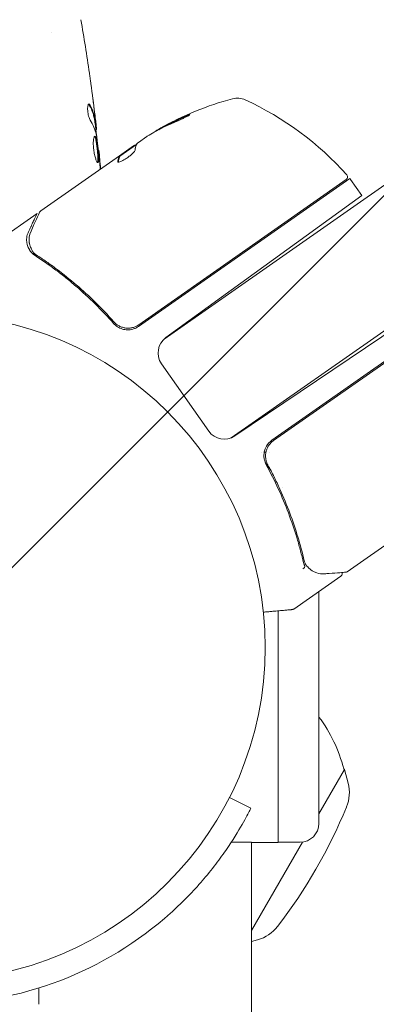
# Model space of a CAD drawing. Units: millimetres. Extents: x -1902 to 1903, y -1772 to 2407.
# Drawn here: x 14 to 71, y -57 to 100 of the extents above; entities that cross this region are included whole.
import ezdxf

# ---------------------------------------------------------------- set-up
doc = ezdxf.new("R2010")
doc.units = ezdxf.units.MM
doc.header["$LTSCALE"] = 20
doc.linetypes.add('HIDDEN', pattern=[9.525, 6.35, -3.175])
doc.layers.add('2d', color=230, linetype='Continuous')
doc.layers.add('EN16630-TrainingSpace_Hatch', color=20, linetype='HIDDEN')

msp = doc.modelspace()

# ---------------------------------------------------------------- hatches: boundary and pattern name
at = {"layer": 'EN16630-TrainingSpace_Hatch'}
h = msp.add_hatch(dxfattribs=at)
h.set_pattern_fill('ANSI31', color=256, scale=100)
edge = h.paths.add_edge_path()
edge.add_arc((0, 700), 1206.95, 324.66879, 360, ccw=False)
edge.add_arc((0, -172.5), 1000, 0, 10.05054, ccw=False)
edge.add_arc((0, -172.5), 1000, -180, 0, ccw=False)
edge.add_arc((0, -172.5), 1000, 169.95012, 180, ccw=False)
edge.add_arc((0, 700), 1206.95, 180, 215.33187, ccw=False)
edge.add_arc((0, 700), 1206.95, 0, 180, ccw=False)

# ---------------------------------------------------------------- linework, layer by layer
at = {"layer": '2d', "lineweight": 0}
for p, q in [((19, 97.85), (19, 97.85)), ((25.93, 83.45), (26.03, 83.45)), ((26.09, 82.41), (26.17, 82.41)), ((36.46, 82.6), (36.4, 82.68)), ((29.88, 78.18), (32.53, 80.03)), ((34.15, 81.29), (32.85, 80.38)), ((26.47, 79.13), (26.54, 79.13)), ((32.03, 79.81), (29.82, 78.26)), ((17.28, 69.48), (29.82, 78.26)), ((29.82, 78.26), (29.82, 78.26)), ((29.88, 78.18), (29.82, 78.26)), ((36.91, 49.07), (76.57, 76.84)), ((66.47, 74.62), (32.86, 51.08)), ((65.9, 74.46), (32.89, 51.35)), ((66.56, 74.49), (68.35, 71.94)), ((68.35, 71.94), (37.2, 49.3)), ((16.7, 69.07), (8.75, 63.5)), ((47.61, 33.36), (87.47, 61.28)), ((48.15, 33.65), (85.88, 59.1)), ((87.28, 56.23), (54.08, 32.98)), ((54.34, 32.92), (87.35, 56.03)), ((36.5, 45.15), (44.02, 34.42)), ((52.38, 31.06), (52.38, 31.06)), ((53.12, 31.06), (52.84, 31.06)), ((53.68, 31.06), (53.68, 31.06)), ((53.87, 28.2), (53, 29.43)), ((55.8, 25.44), (55.8, 25.44)), ((80.79, 22.38), (66.03, 12.05)), ((65.04, 11.36), (57.53, 6.1)), ((61.54, 8.91), (61.54, -28)), ((55.04, 5.82), (55.04, -31.06)), ((61.54, -26.47), (65.62, -19.41)), ((65.49, -19.34), (65.62, -19.41)), ((66.19, -21.59), (65.62, -19.41)), ((47.31, -23.89), (50.71, -25.61)), ((50.62, -25.79), (50.71, -25.61)), ((47.6, -31), (50.81, -31)), ((50.81, -45.06), (58.94, -30.97)), ((50.81, -31), (50.81, -141)), ((55.04, -31.06), (50.81, -31.06)), ((55.04, -31), (58.54, -31)), ((51.79, -46.53), (50.81, -46.8)), ((17, -54.2), (17, -56.8))]:
    msp.add_line(p, q, dxfattribs=at)
msp.add_circle((0, 0), 53, dxfattribs=at)
for centre, radius, start, end in [((60.85, 39.07), 50, 105.1478, 119.4225), ((48.57, 84.43), 3, 65.1017, 105.1478), ((28.78, 41.8), 50, 41.9217, 65.1017), ((60.85, 39.07), 49.9, 119.4113, 119.7848), ((65.61, 74.87), 0.5, 305, 41.9217), ((64.11, 72.77), 3, 35, 38.1196), ((38.96, 46.88), 3, 126, 215), ((46.48, 36.14), 3, 215, 304), ((55.8, 30.52), 3, 125, 150.3392), ((43.18, -24.93), 23, 14.0792, 37.0355), ((60.39, -23.11), 6, 337.5952, 14.7661), ((-10.8, 6.23), 83, 322.4048, 337.5952), ((58.54, -28), 3, 270, 0), ((0.01, 0), 56.8, 270, 311.9059), ((50.21, -40.74), 6, 285.2339, 322.4048)]:
    msp.add_arc(centre, radius, start, end, dxfattribs=at)
at = {"layer": '2d', "lineweight": 0, "extrusion": (0, 0, -1)}
for centre, major_axis, ratio, start_param, end_param in [((60.58, 38.88), (-28.68, 40.95), 0.886633, 0.070459, 0.189049), ((61.66, 39.63), (-28.6, 40.84), 0.882523, 0.091133, 0.189458), ((64.06, 41.32), (-28.51, 40.72), 0.438198, 0.042852, 0.049035), ((61.65, 39.63), (-28.67, 40.95), 0.156437, -0.125467, -0.082209)]:
    msp.add_ellipse(centre, major_axis=major_axis, ratio=ratio, start_param=start_param, end_param=end_param, dxfattribs=at)
at = {"layer": '2d', "lineweight": 0}
for centre, major_axis, ratio, start_param, end_param in [((61.66, 39.63), (-28.65, 40.92), 0.882523, -0.189074, -0.09095), ((64.06, 41.32), (-28.57, 40.8), 0.438198, -0.048936, 0.01654)]:
    msp.add_ellipse(centre, major_axis=major_axis, ratio=ratio, start_param=start_param, end_param=end_param, dxfattribs=at)
for points in [[(23.69, 99.9), (24.18, 97.08), (24.63, 94.24), (25.04, 91.4)], [(25.2, 90.26), (25.41, 88.7), (25.62, 87.13), (25.81, 85.56)], [(24.91, 86.45), (24.95, 86.43), (24.99, 86.39), (25.02, 86.32)], [(25.85, 85.26), (25.76, 85.96), (25.67, 86.67), (25.58, 87.38)], [(26, 84.01), (25.95, 84.43), (25.9, 84.84), (25.85, 85.26)], [(25.16, 83.91), (25.61, 83.18), (25.94, 82.43), (26.13, 81.68)], [(26.13, 81.68), (26.14, 81.64), (26.15, 81.59), (26.16, 81.52)], [(26.17, 82.41), (26.17, 82.41), (26.17, 82.46), (26.16, 82.57)], [(34.15, 81.29), (34.28, 81.37), (34.41, 81.45), (34.53, 81.52)], [(32.23, 79.92), (32.2, 79.91), (32.17, 79.89), (32.14, 79.87)], [(32.24, 79.92), (32.24, 79.92), (32.24, 79.92), (32.23, 79.92)], [(32.56, 80.09), (32.46, 80.04), (32.36, 79.99), (32.24, 79.92)], [(26.54, 79.13), (26.54, 79.13), (26.54, 79.13), (26.54, 79.13)], [(26.54, 79.13), (26.64, 78.14), (26.73, 77.15), (26.82, 76.16)], [(32.14, 79.87), (32.11, 79.85), (32.07, 79.83), (32.03, 79.81)], [(26.58, 78.1), (26.6, 77.97), (26.61, 77.81), (26.63, 77.67)], [(26.63, 77.67), (26.63, 77.57), (26.64, 77.48), (26.65, 77.39)], [(26.73, 77), (26.7, 77.36), (26.67, 77.7), (26.64, 78.02)], [(26.65, 77.39), (26.69, 76.96), (26.72, 76.54), (26.76, 76.11)], [(26.8, 76.15), (26.78, 76.43), (26.76, 76.71), (26.73, 77)], [(29.56, 77.33), (29.55, 77.31), (29.56, 77.29), (29.57, 77.28)], [(29.82, 78.26), (29.83, 78.24), (29.82, 78.21), (29.8, 78.18)], [(29.86, 78.09), (29.87, 78.13), (29.88, 78.16), (29.88, 78.18)], [(17.11, 69.27), (17.15, 69.35), (17.2, 69.42), (17.28, 69.47)], [(17.28, 69.47), (17.28, 69.47), (17.28, 69.48), (17.28, 69.48)], [(15.47, 64.41), (15.4, 64.99), (15.45, 65.59), (15.75, 66.25)], [(15.5, 64.23), (15.49, 64.29), (15.47, 64.35), (15.47, 64.41)], [(15.43, 63.39), (15.48, 63.31), (15.53, 63.22), (15.59, 63.14)], [(15.6, 63.13), (15.61, 63.12), (15.62, 63.1), (15.63, 63.08)], [(15.63, 63.08), (15.84, 62.8), (16.1, 62.55), (16.41, 62.35)], [(15.95, 63.12), (15.94, 63.14), (15.93, 63.16), (15.92, 63.18)], [(15.92, 63.16), (15.92, 63.17), (15.92, 63.18), (15.92, 63.18)], [(16.01, 63), (15.99, 63.04), (15.97, 63.08), (15.95, 63.12)], [(16.16, 62.81), (16.1, 62.87), (16.05, 62.93), (16.01, 63)], [(16.58, 62.48), (16.43, 62.58), (16.29, 62.69), (16.16, 62.81)], [(16.58, 62.48), (16.44, 62.56), (16.3, 62.67), (16.16, 62.81)], [(23.97, 56.81), (23.91, 56.77), (23.85, 56.73), (23.79, 56.7)], [(23.97, 56.81), (23.91, 56.77), (23.85, 56.73), (23.79, 56.7)], [(23.95, 56.56), (24.01, 56.59), (24.07, 56.63), (24.12, 56.67)], [(28.01, 52.82), (28.01, 52.72), (28.02, 52.62), (28.02, 52.52)], [(28.99, 51.74), (28.97, 51.76), (28.94, 51.79), (28.92, 51.82)], [(53.19, 32.01), (53.11, 31.87), (53.04, 31.73), (52.99, 31.58)], [(53.13, 29.8), (53.13, 29.8), (53.13, 29.8), (53.13, 29.81)], [(53.42, 29.03), (53.4, 29.06), (53.39, 29.1), (53.37, 29.13)], [(59.04, 13.68), (59.09, 13.43), (59.18, 13.2), (59.29, 12.98)], [(59.3, 13.49), (59.27, 13.59), (59.24, 13.69), (59.22, 13.79)], [(59.29, 12.98), (59.29, 12.98), (59.3, 12.97), (59.3, 12.97)], [(59.38, 13.28), (59.35, 13.35), (59.33, 13.42), (59.3, 13.49)], [(59.51, 13.08), (59.46, 13.14), (59.42, 13.2), (59.38, 13.28)], [(59.64, 12.94), (59.6, 12.99), (59.55, 13.03), (59.51, 13.08)], [(59.65, 12.93), (59.65, 12.93), (59.64, 12.94), (59.64, 12.94)], [(60.66, 12.08), (60.6, 12.11), (60.55, 12.14), (60.49, 12.18)], [(65.2, 12), (65.2, 12), (65.2, 12), (65.2, 12)], [(65.78, 11.96), (65.87, 11.97), (65.96, 12), (66.03, 12.05)], [(66.03, 12.05), (66.03, 12.05), (66.03, 12.05), (66.03, 12.05)]]:
    msp.add_open_spline(points, degree=3, dxfattribs=at)
for points, knots in [([(25.04, 91.4), (25.04, 91.36), (25.05, 91.31), (25.07, 91.2), (25.08, 91.13), (25.1, 90.98), (25.11, 90.9), (25.14, 90.64), (25.17, 90.46), (25.2, 90.26)], [0.003802953, 0.003802953, 0.003802953, 0.003802953, 0.004028258, 0.004028258, 0.004321052, 0.004321052, 0.004613847, 0.004613847, 0.005199436, 0.005199436, 0.005199436, 0.005199436]), ([(24.96, 86.47), (24.93, 86.47), (24.89, 86.45), (24.83, 86.35), (24.81, 86.28), (24.77, 86.09), (24.76, 85.98), (24.75, 85.72), (24.75, 85.57), (24.77, 85.28), (24.79, 85.12), (24.84, 84.82), (24.87, 84.67), (24.95, 84.4), (24.99, 84.28), (25.07, 84.07), (25.12, 83.98), (25.16, 83.91)], [0.000672322, 0.000672322, 0.000672322, 0.000672322, 0.001130161, 0.001130161, 0.001588, 0.001588, 0.002045839, 0.002045839, 0.002503678, 0.002503678, 0.002961518, 0.002961518, 0.003419357, 0.003419357, 0.003877196, 0.003877196, 0.004335035, 0.004335035, 0.004335035, 0.004335035]), ([(25.13, 86.32), (25.1, 86.37), (25.07, 86.41), (25.02, 86.46), (24.99, 86.47), (24.96, 86.47)], [0, 0, 0, 0, 0.0003361609, 0.0003361609, 0.0006723218, 0.0006723218, 0.0006723218, 0.0006723218]), ([(25.02, 86.32), (25.27, 85.87), (25.46, 85.42), (25.68, 84.74), (25.74, 84.52), (25.84, 84.06), (25.87, 83.83), (25.9, 83.6)], [0, 0, 0, 0, 0.002970524, 0.002970524, 0.004455786, 0.004455786, 0.005941048, 0.005941048, 0.005941048, 0.005941048]), ([(26, 83.6), (25.97, 83.83), (25.94, 84.06), (25.84, 84.52), (25.78, 84.74), (25.56, 85.42), (25.37, 85.87), (25.13, 86.32)], [0, 0, 0, 0, 0.001485171, 0.001485171, 0.002970341, 0.002970341, 0.005940682, 0.005940682, 0.005940682, 0.005940682]), ([(25.81, 85.56), (25.85, 85.22), (25.89, 84.9), (25.95, 84.3), (25.98, 84.03), (26.01, 83.8)], [0, 0, 0, 0, 0.001015532, 0.001015532, 0.002031065, 0.002031065, 0.002031065, 0.002031065]), ([(39.24, 83.88), (39.39, 83.94), (39.55, 84.01), (39.79, 84.13), (39.87, 84.16), (40.03, 84.24), (40.11, 84.28), (40.34, 84.39), (40.49, 84.47), (40.73, 84.6), (40.83, 84.66), (40.97, 84.75), (41.01, 84.78), (41.02, 84.81), (41.02, 84.82), (40.99, 84.82), (40.97, 84.82), (40.83, 84.79), (40.6, 84.7), (40.3, 84.58)], [0.000000226, 0.000000226, 0.000000226, 0.000000226, 0.000536258, 0.000536258, 0.000804273, 0.000804273, 0.001072289, 0.001072289, 0.00160832, 0.00160832, 0.002144351, 0.002144351, 0.002680383, 0.002680383, 0.002948398, 0.002948398, 0.003216414, 0.003216414, 0.004288477, 0.004288477, 0.004288477, 0.004288477]), ([(40.36, 84.49), (40.51, 84.56), (40.64, 84.61), (40.8, 84.67), (40.85, 84.68), (40.89, 84.7)], [0.0000004271, 0.0000004271, 0.0000004271, 0.0000004271, 0.0005364944, 0.0005364944, 0.0007899228, 0.0007899228, 0.0007899228, 0.0007899228]), ([(25.9, 83.6), (25.91, 83.54), (25.92, 83.49), (25.93, 83.46), (25.93, 83.45), (25.93, 83.45)], [0, 0, 0, 0, 0.0004054221, 0.0004054221, 0.0006379335, 0.0006379335, 0.0006379335, 0.0006379335]), ([(25.97, 83.45), (26.04, 82.81), (26.11, 82.18), (26.21, 81.32), (26.23, 81.1), (26.25, 80.88)], [8.06827, 8.06827, 8.06827, 8.06827, 10.001335, 10.001335, 10.671994, 10.671994, 10.671994, 10.671994]), ([(26.16, 82.57), (26.16, 82.61), (26.15, 82.68), (26.13, 82.85), (26.12, 82.96), (26.08, 83.35), (26.04, 83.67), (26, 84.01)], [0, 0, 0, 0, 0.000502775, 0.000502775, 0.001005549, 0.001005549, 0.002011098, 0.002011098, 0.002011098, 0.002011098]), ([(26.01, 83.8), (26.02, 83.71), (26.02, 83.63), (26.03, 83.52), (26.04, 83.48), (26.04, 83.43), (26.02, 83.47), (26, 83.6)], [0, 0, 0, 0, 0.000405419, 0.000405419, 0.000810838, 0.000810838, 0.001621676, 0.001621676, 0.001621676, 0.001621676]), ([(26.16, 81.52), (26.25, 80.95), (26.32, 80.38), (26.46, 79.24), (26.52, 78.67), (26.58, 78.1)], [0, 0, 0, 0, 0.001910154, 0.001910154, 0.003820307, 0.003820307, 0.003820307, 0.003820307]), ([(25.9, 81.35), (25.87, 81.35), (25.85, 81.33), (25.81, 81.28), (25.79, 81.24), (25.75, 81.13), (25.73, 81.07), (25.7, 80.92), (25.69, 80.83), (25.67, 80.63), (25.66, 80.52), (25.65, 80.29), (25.65, 80.16), (25.66, 79.91), (25.66, 79.77), (25.68, 79.5), (25.7, 79.36), (25.73, 79.09), (25.75, 78.95), (25.8, 78.68), (25.82, 78.55), (25.91, 78.17), (25.97, 77.94), (26.06, 77.66), (26.09, 77.57), (26.16, 77.42), (26.19, 77.36), (26.25, 77.25), (26.27, 77.21), (26.32, 77.16), (26.35, 77.15), (26.37, 77.15)], [0, 0, 0, 0, 0.000415765, 0.000415765, 0.00083153, 0.00083153, 0.001247295, 0.001247295, 0.00166306, 0.00166306, 0.002078825, 0.002078825, 0.002494589, 0.002494589, 0.002910354, 0.002910354, 0.003326119, 0.003326119, 0.003741884, 0.003741884, 0.004157649, 0.004157649, 0.004989179, 0.004989179, 0.005404944, 0.005404944, 0.005820709, 0.005820709, 0.006236474, 0.006236474, 0.006652238, 0.006652238, 0.006652238, 0.006652238]), ([(25.84, 81.33), (25.85, 81.32), (25.86, 81.31), (25.89, 81.28), (25.91, 81.24), (25.96, 81.14), (25.98, 81.07), (26.02, 80.92), (26.05, 80.84), (26.09, 80.64), (26.11, 80.54), (26.15, 80.31), (26.17, 80.19), (26.22, 79.81), (26.26, 79.54), (26.3, 79.12), (26.31, 78.99), (26.34, 78.71), (26.35, 78.58), (26.37, 78.33), (26.38, 78.2), (26.39, 77.97), (26.39, 77.86), (26.39, 77.57), (26.38, 77.41), (26.35, 77.25), (26.34, 77.21), (26.32, 77.18), (26.32, 77.18), (26.31, 77.17)], [0.00030701, 0.00030701, 0.00030701, 0.00030701, 0.000413434, 0.000413434, 0.000826868, 0.000826868, 0.001240303, 0.001240303, 0.001653737, 0.001653737, 0.002067171, 0.002067171, 0.002480605, 0.002480605, 0.003307474, 0.003307474, 0.003720908, 0.003720908, 0.004134342, 0.004134342, 0.004547777, 0.004547777, 0.004961211, 0.004961211, 0.005788079, 0.005788079, 0.006201514, 0.006201514, 0.006283371, 0.006283371, 0.006283371, 0.006283371]), ([(26.37, 77.15), (26.39, 77.15), (26.41, 77.16), (26.44, 77.21), (26.45, 77.25), (26.48, 77.41), (26.49, 77.57), (26.49, 77.86), (26.49, 77.97), (26.48, 78.2), (26.47, 78.32), (26.45, 78.58), (26.44, 78.71), (26.42, 78.98), (26.4, 79.12), (26.37, 79.4), (26.36, 79.53), (26.32, 79.8), (26.31, 79.94), (26.27, 80.19), (26.25, 80.31), (26.21, 80.54), (26.19, 80.64), (26.13, 80.93), (26.08, 81.09), (25.99, 81.29), (25.94, 81.35), (25.9, 81.35)], [0.006652238, 0.006652238, 0.006652238, 0.006652238, 0.007065568, 0.007065568, 0.007478898, 0.007478898, 0.008305558, 0.008305558, 0.008718887, 0.008718887, 0.009132217, 0.009132217, 0.009545547, 0.009545547, 0.009958877, 0.009958877, 0.010372206, 0.010372206, 0.010785536, 0.010785536, 0.011198866, 0.011198866, 0.011612196, 0.011612196, 0.012438855, 0.012438855, 0.013265515, 0.013265515, 0.013265515, 0.013265515]), ([(32.55, 80.07), (32.56, 80.1), (32.6, 80.14), (32.7, 80.25), (32.77, 80.31), (32.85, 80.38)], [0.0000002, 0.0000002, 0.0000002, 0.0000002, 0.000612586, 0.000612586, 0.001224972, 0.001224972, 0.001224972, 0.001224972]), ([(26.64, 78.02), (26.62, 78.2), (26.61, 78.35), (26.58, 78.62), (26.57, 78.74), (26.55, 78.94), (26.55, 79.01), (26.54, 79.11), (26.53, 79.13), (26.54, 79.13)], [0, 0, 0, 0, 0.000630096, 0.000630096, 0.001260193, 0.001260193, 0.001890289, 0.001890289, 0.002520386, 0.002520386, 0.002520386, 0.002520386]), ([(29.57, 77.28), (29.59, 77.25), (29.64, 77.24), (29.8, 77.27), (29.91, 77.3), (30.17, 77.41), (30.33, 77.49), (30.57, 77.62), (30.66, 77.67), (30.83, 77.78), (30.91, 77.83), (31.08, 77.95), (31.17, 78.01), (31.34, 78.13), (31.42, 78.19), (31.65, 78.38), (31.79, 78.51), (31.97, 78.68), (32.02, 78.73), (32.11, 78.83), (32.15, 78.88), (32.25, 79.01), (32.29, 79.08), (32.29, 79.13)], [0.00025325, 0.00025325, 0.00025325, 0.00025325, 0.000874176, 0.000874176, 0.001495101, 0.001495101, 0.002116027, 0.002116027, 0.00242649, 0.00242649, 0.002736952, 0.002736952, 0.003047415, 0.003047415, 0.003357878, 0.003357878, 0.003978803, 0.003978803, 0.004289266, 0.004289266, 0.004599729, 0.004599729, 0.005220654, 0.005220654, 0.005220654, 0.005220654]), ([(15.75, 66.25), (16.08, 67), (16.38, 67.65), (16.84, 68.69), (17.02, 69.07), (17.11, 69.27)], [0, 0, 0, 0, 5.185263, 5.185263, 10.641762, 10.641762, 10.641762, 10.641762]), ([(15.33, 66.13), (15.25, 65.96), (15.2, 65.81), (15.11, 65.5), (15.08, 65.35), (15.03, 64.9), (15.04, 64.61), (15.1, 64.32)], [0, 0, 0, 0, 0.25, 0.25, 0.5, 0.5, 1, 1, 1, 1]), ([(15.1, 64.32), (15.11, 64.26), (15.12, 64.18), (15.17, 64.01), (15.2, 63.92), (15.28, 63.71), (15.32, 63.6), (15.44, 63.37), (15.51, 63.25), (15.6, 63.13)], [0, 0, 0, 0, 0.00051115, 0.00051115, 0.001022301, 0.001022301, 0.001533451, 0.001533451, 0.002044601, 0.002044601, 0.002044601, 0.002044601]), ([(15.4, 63.45), (15.31, 63.63), (15.24, 63.8), (15.18, 63.98), (15.17, 64.01), (15.16, 64.04)], [0.0005294129, 0.0005294129, 0.0005294129, 0.0005294129, 0.0013154562, 0.0013154562, 0.0014841368, 0.0014841368, 0.0014841368, 0.0014841368]), ([(15.92, 63.18), (15.79, 63.42), (15.69, 63.66), (15.57, 64), (15.53, 64.12), (15.5, 64.23)], [0, 0, 0, 0, 0.923542, 0.923542, 1.557399, 1.557399, 1.557399, 1.557399]), ([(15.92, 63.18), (15.79, 63.42), (15.69, 63.66), (15.57, 64), (15.53, 64.12), (15.5, 64.23)], [0, 0, 0, 0, 0.924157, 0.924157, 1.557374, 1.557374, 1.557374, 1.557374]), ([(15.63, 63.08), (15.64, 63.08), (15.64, 63.07), (15.66, 63.04), (15.68, 63.02), (15.73, 62.95), (15.77, 62.91), (15.88, 62.79), (15.95, 62.71), (16.17, 62.52), (16.3, 62.42), (16.41, 62.35)], [0.000071224, 0.000071224, 0.000071224, 0.000071224, 0.000096924, 0.000096924, 0.000204863, 0.000204863, 0.000420741, 0.000420741, 0.000852499, 0.000852499, 0.001716013, 0.001716013, 0.001716013, 0.001716013]), ([(28.88, 51.56), (26.98, 53.72), (24.98, 55.69), (22.36, 57.94), (21.83, 58.38), (20.77, 59.24), (20.23, 59.66), (18.6, 60.87), (17.51, 61.63), (16.41, 62.35)], [0.00267622, 0.00267622, 0.00267622, 0.00267622, 0.01136401, 0.01136401, 0.01353595, 0.01353595, 0.0157079, 0.0157079, 0.0200518, 0.0200518, 0.0200518, 0.0200518]), ([(28.92, 51.82), (27.01, 53.98), (25.02, 55.93), (21.92, 58.58), (20.87, 59.42), (19.28, 60.62), (18.74, 61.01), (17.66, 61.76), (17.12, 62.12), (16.58, 62.48)], [0, 0, 0, 0, 0.00862215, 0.00862215, 0.01293323, 0.01293323, 0.01508877, 0.01508877, 0.0172443, 0.0172443, 0.0172443, 0.0172443]), ([(32.89, 51.35), (32.74, 51.24), (32.58, 51.15), (32.25, 51), (32.07, 50.94), (31.72, 50.85), (31.54, 50.82), (31.17, 50.8), (30.99, 50.81), (30.63, 50.85), (30.45, 50.89), (30.1, 51), (29.93, 51.07), (29.61, 51.24), (29.46, 51.33), (29.17, 51.56), (29.04, 51.68), (28.92, 51.82)], [0, 0, 0, 0, 0.000545599, 0.000545599, 0.001091197, 0.001091197, 0.001636796, 0.001636796, 0.002182395, 0.002182395, 0.002727993, 0.002727993, 0.003273592, 0.003273592, 0.003819191, 0.003819191, 0.00436479, 0.00436479, 0.00436479, 0.00436479]), ([(28.99, 51.74), (28.99, 51.74), (28.99, 51.74), (28.99, 51.74), (28.99, 51.74), (28.99, 51.74), (28.99, 51.75), (28.97, 51.76), (28.96, 51.77), (28.95, 51.78), (28.95, 51.78), (28.95, 51.78), (28.95, 51.78), (28.95, 51.78), (28.95, 51.79), (28.94, 51.79), (28.94, 51.8), (28.93, 51.81), (28.92, 51.81), (28.92, 51.82)], [0, 0, 0, 0, 0.0001953, 0.0001953, 0.0006348, 0.0006348, 0.0193854, 0.0193854, 0.0693975, 0.0693975, 0.0756475, 0.0756475, 0.07721, 0.07721, 0.0816046, 0.0816046, 0.1050432, 0.1050432, 0.136296, 0.136296, 0.136296, 0.136296]), ([(28.88, 51.56), (29.07, 51.35), (29.28, 51.17), (29.63, 50.94), (29.76, 50.87), (30.01, 50.75), (30.14, 50.71), (30.55, 50.59), (30.83, 50.54), (31.39, 50.54), (31.68, 50.58), (31.95, 50.65)], [0, 0, 0, 0, 0.000844388, 0.000844388, 0.001266583, 0.001266583, 0.001688777, 0.001688777, 0.002533165, 0.002533165, 0.003377554, 0.003377554, 0.003377554, 0.003377554]), ([(29.55, 51.28), (29.53, 51.29), (29.52, 51.3), (29.5, 51.31), (29.49, 51.32), (29.48, 51.32), (29.48, 51.33), (29.47, 51.33), (29.47, 51.33), (29.47, 51.33), (29.47, 51.34), (29.46, 51.34)], [0, 0, 0, 0, 0.1618259, 0.1618259, 0.2225061, 0.2225061, 0.268016, 0.268016, 0.2850821, 0.2850821, 0.3002177, 0.3002177, 0.3002177, 0.3002177]), ([(32.86, 51.08), (32.72, 50.99), (32.57, 50.9), (32.27, 50.76), (32.11, 50.7), (31.95, 50.65)], [0.012366439, 0.012366439, 0.012366439, 0.012366439, 0.012866838, 0.012866838, 0.013367237, 0.013367237, 0.013367237, 0.013367237]), ([(53.42, 29.03), (53.33, 29.19), (53.26, 29.36), (53.15, 29.7), (53.11, 29.88), (53.06, 30.24), (53.05, 30.42), (53.07, 30.78), (53.09, 30.97), (53.18, 31.32), (53.23, 31.49), (53.38, 31.83), (53.47, 31.99), (53.67, 32.29), (53.79, 32.43), (54.04, 32.69), (54.19, 32.81), (54.34, 32.92)], [0, 0, 0, 0, 0.000545643, 0.000545643, 0.001091287, 0.001091287, 0.00163693, 0.00163693, 0.002182574, 0.002182574, 0.002728217, 0.002728217, 0.003273861, 0.003273861, 0.003819504, 0.003819504, 0.004365148, 0.004365148, 0.004365148, 0.004365148]), ([(52.99, 31.58), (52.91, 31.37), (52.86, 31.16), (52.8, 30.73), (52.79, 30.52), (52.82, 30.09), (52.86, 29.88), (52.98, 29.47), (53.06, 29.27), (53.16, 29.08)], [0, 0, 0, 0, 0.000653684, 0.000653684, 0.001307369, 0.001307369, 0.001961053, 0.001961053, 0.002614738, 0.002614738, 0.002614738, 0.002614738]), ([(53.16, 29.7), (53.15, 29.71), (53.15, 29.71), (53.15, 29.71), (53.15, 29.71), (53.15, 29.72), (53.15, 29.72), (53.15, 29.73), (53.15, 29.74), (53.14, 29.77), (53.13, 29.79), (53.13, 29.8)], [0.1786321, 0.1786321, 0.1786321, 0.1786321, 0.2027398, 0.2027398, 0.2141563, 0.2141563, 0.2394263, 0.2394263, 0.3068136, 0.3068136, 0.4865298, 0.4865298, 0.4865298, 0.4865298]), ([(53.16, 29.08), (54.56, 26.54), (55.72, 23.97), (57.18, 20.11), (57.62, 18.83), (58.2, 16.89), (58.39, 16.24), (58.73, 14.96), (58.89, 14.32), (59.04, 13.68)], [0, 0, 0, 0, 0.00868805, 0.00868805, 0.01303207, 0.01303207, 0.01520408, 0.01520408, 0.0173761, 0.0173761, 0.0173761, 0.0173761]), ([(59.22, 13.79), (58.63, 16.3), (57.87, 18.84), (56.44, 22.65), (55.91, 23.93), (55.04, 25.85), (54.73, 26.49), (54.1, 27.76), (53.77, 28.4), (53.42, 29.03)], [0, 0, 0, 0, 0.00862373, 0.00862373, 0.0129356, 0.0129356, 0.01509153, 0.01509153, 0.01724746, 0.01724746, 0.01724746, 0.01724746]), ([(59.3, 12.97), (59.32, 12.91), (59.3, 12.83), (59.2, 12.66), (59.11, 12.58), (59.01, 12.51)], [0, 0, 0, 0, 0.0003596144, 0.0003596144, 0.0007192288, 0.0007192288, 0.0007192288, 0.0007192288]), ([(60.49, 12.18), (60.38, 12.26), (60.24, 12.36), (59.95, 12.61), (59.8, 12.76), (59.65, 12.93)], [0, 0, 0, 0, 0.798025, 0.798025, 1.557778, 1.557778, 1.557778, 1.557778]), ([(62.48, 11.72), (62, 11.68), (61.59, 11.74), (61.02, 11.92), (60.83, 11.99), (60.66, 12.08)], [0, 0, 0, 0, 2.68096, 2.68096, 4.072421, 4.072421, 4.072421, 4.072421]), ([(65.78, 11.96), (65.6, 11.95), (65.28, 11.93), (64.4, 11.86), (63.83, 11.82), (62.94, 11.75), (62.71, 11.73), (62.48, 11.72)], [0, 0, 0, 0, 4.507571, 4.507571, 9.166252, 9.166252, 10.647046, 10.647046, 10.647046, 10.647046]), ([(65.23, 11.92), (65.23, 11.92), (65.24, 11.92), (65.25, 11.86), (65.26, 11.81), (65.25, 11.7), (65.24, 11.64), (65.2, 11.54), (65.18, 11.49), (65.11, 11.42), (65.08, 11.39), (65.04, 11.36)], [0.1511617, 0.1511617, 0.1511617, 0.1511617, 0.1619902, 0.1619902, 0.3245365, 0.3245365, 0.4870626, 0.4870626, 0.6495895, 0.6495895, 0.7820197, 0.7820197, 0.7820197, 0.7820197]), ([(57.53, 6.1), (57.49, 6.07), (57.44, 6.05), (57.37, 6.03), (57.36, 6.03), (57.33, 6.02), (57.32, 6.02), (57.31, 6.02), (57.31, 6.02), (57.3, 6.02), (57.3, 6.02), (57.3, 6.02), (57.3, 6.02), (57.29, 6.02), (57.29, 6.02), (57.29, 6.02), (57.29, 6.02), (57.29, 6.02), (57.29, 6.02), (57.29, 6.02), (57.29, 6.02), (57.29, 6.02), (57.29, 6.02), (57.29, 6.02), (57.29, 6.02), (57.29, 6.02), (57.29, 6.02), (57.29, 6.02), (57.29, 6.02), (57.29, 6.02), (57.29, 6.02), (57.29, 6.02)], [0.0002566, 0.0002566, 0.0002566, 0.0002566, 0.1620373, 0.1620373, 0.2112937, 0.2112937, 0.2361441, 0.2361441, 0.2485975, 0.2485975, 0.2548277, 0.2548277, 0.2579433, 0.2579433, 0.2595011, 0.2595011, 0.26028, 0.26028, 0.2606695, 0.2606695, 0.2608642, 0.2608642, 0.2609616, 0.2609616, 0.2610103, 0.2610103, 0.2610346, 0.2610346, 0.2610468, 0.2610468, 0.2615625, 0.2615625, 0.2615625, 0.2615625]), ([(37.95, -42.27), (38.57, -41.71), (39.11, -41.2), (39.8, -40.53), (40.01, -40.32), (40.3, -40.04), (40.39, -39.94), (40.52, -39.81), (40.57, -39.77), (40.63, -39.7), (40.65, -39.68), (40.68, -39.65), (40.69, -39.64), (40.71, -39.62), (40.71, -39.62), (41.16, -39.16), (41.58, -38.71), (42.21, -38.03), (42.41, -37.79), (42.72, -37.45), (42.82, -37.33), (43.03, -37.09), (43.13, -36.97), (44.01, -35.94), (44.72, -35.05), (45.69, -33.76), (46, -33.33), (46.59, -32.5), (46.88, -32.09), (48.21, -30.11), (48.99, -28.79), (50.1, -26.8), (50.45, -26.12), (50.62, -25.79)], [0, 0, 0, 0, 0.0625, 0.0625, 0.09375, 0.09375, 0.109375, 0.109375, 0.117188, 0.117188, 0.121094, 0.121094, 0.123047, 0.123047, 0.125, 0.125, 0.1875, 0.1875, 0.21875, 0.21875, 0.234375, 0.234375, 0.25, 0.25, 0.375, 0.375, 0.4375, 0.4375, 0.5, 0.5, 0.75, 0.75, 1, 1, 1, 1])]:
    msp.add_open_spline(points, degree=3, knots=knots, dxfattribs=at)
for points, weights in [([(32.29, 79.13), (32.31, 79.33), (32.35, 79.52), (32.4, 79.68)], [1, 0.999776245572, 0.99977268334, 0.999989313304]), ([(32.4, 79.68), (32.4, 79.69), (32.4, 79.69), (32.4, 79.69)], [0.999989313304, 0.999992817907, 0.999996380139, 1]), ([(29.75, 78.09), (29.66, 77.88), (29.59, 77.62), (29.56, 77.33)], [0.999776778733, 0.999325506326, 0.999399913415, 1]), ([(29.62, 77.25), (29.66, 77.59), (29.74, 77.87), (29.86, 78.09)], [0.999981383788, 0.999312238979, 0.999318444382, 1]), ([(29.8, 78.18), (29.78, 78.15), (29.77, 78.12), (29.75, 78.09)], [1, 0.99991506099, 0.999840653901, 0.999776778733]), ([(15.33, 66.13), (16.24, 68.08), (16.7, 69.07), (16.7, 69.07)], [1, 0.989183671007, 0.983775506511, 0.983775506511]), ([(57.29, 6.02), (57.29, 6.02), (55.74, 5.88), (52.7, 5.61)], [0.97028885111, 0.97028885111, 0.977994452968, 0.993405656685])]:
    msp.add_rational_spline(points, weights, degree=3, dxfattribs=at)

doc.saveas('drawing.dxf')
